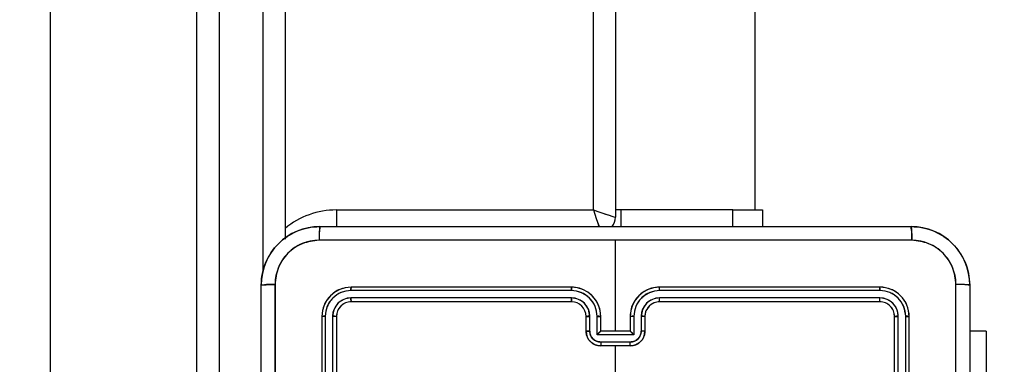
# Model space of a CAD drawing. Units: millimetres. Extents: x 2718 to 4355, y 2179 to 3187.
# Drawn here: x 3635 to 3648, y 2616 to 2620 of the extents above; entities that cross this region are included whole.
import ezdxf

# ---------------------------------------------------------------- set-up
doc = ezdxf.new("R2010")
doc.units = ezdxf.units.MM
doc.header["$LTSCALE"] = 100
doc.header["$PDSIZE"] = -1
doc.layers.add('VP-DIM', color=7, linetype='Continuous')
doc.layers.add('VP-HIC', color=6, linetype='Continuous')
doc.layers.add('VP-EQ', color=7, linetype='Continuous', true_color=0x8a3492)
doc.dimstyles.get("Standard").update_dxf_attribs({"dimtxt": 14, "dimasz": 20, "dimexe": 20, "dimexo": 50, "dimgap": 20, "dimtad": 0, "dimdec": 0, "dimzin": 0, "dimdsep": 46, "dimtxsty": 'Standard', "dimcen": -0.09, "dimadec": 0, "dimazin": 0, "dimtfac": 1, "dimtdec": 4, "dimtofl": 0, "dimtmove": 0, "dimatfit": 3, "dimfxl": 70, "dimfxlon": 1, "dimtolj": 1, "dimtzin": 0, "dimarcsym": 0})

# ---------------------------------------------------------------- blocks, each defined once
blk = doc.blocks.new('*D23')
at = {"layer": 'Defpoints', "color": 0}
for p in [(4098.979, 3167.043), (4098.979, 2616.964), (3186.468, 2616.38)]:
    blk.add_point(p, dxfattribs=at)
at = {"layer": 'VP-DIM', "color": 0, "lineweight": -2}
for p, q in [((3186.468, 3097.043), (3186.468, 3187.043)), ((4098.979, 3097.043), (4098.979, 3187.043)), ((3206.468, 3167.043), (3582.028, 3167.043)), ((4078.979, 3167.043), (3654.695, 3167.043))]:
    blk.add_line(p, q, dxfattribs=at)
at = {"layer": 'VP-DIM', "color": 0}
for points in [[(3206.468, 3170.376), (3206.468, 3163.709), (3186.468, 3167.043)], [(4078.979, 3163.709), (4078.979, 3170.376), (4098.979, 3167.043)]]:
    blk.add_solid(points, dxfattribs=at)
at = {"layer": 'VP-DIM', "color": 0, "insert": (3618.361, 3167.043), "char_height": 14, "attachment_point": 5}
blk.add_mtext('\\A1;913', dxfattribs=at)
blk = doc.blocks.new('wd1415')
at = {"color": 7, "linetype": 'Continuous', "lineweight": 25}
for p, q in [((3642.851, 2630.318), (3642.851, 2617.713)), ((3644.751, 2617.813), (3644.751, 2628.822)), ((3637.151, 2609.274), (3637.151, 2627.465)), ((3637.451, 2627.457), (3637.451, 2609.242)), ((3638.351, 2627.465), (3638.351, 2617.415)), ((3639.051, 2617.813), (3642.551, 2617.813)), ((3642.922, 2617.813), (3642.851, 2617.813)), ((3642.922, 2617.813), (3642.922, 2617.588)), ((3644.451, 2617.813), (3642.922, 2617.813)), ((3644.451, 2617.588), (3644.451, 2617.813)), ((3644.451, 2617.813), (3644.851, 2617.813)), ((3644.851, 2617.813), (3644.851, 2617.588)), ((3642.851, 2616.163), (3642.851, 2617.4)), ((3642.25, 2616.715), (3639.248, 2616.715)), ((3642.251, 2616.763), (3639.251, 2616.763)), ((3646.451, 2616.763), (3643.451, 2616.763)), ((3646.453, 2616.715), (3643.451, 2616.715)), ((3642.25, 2616.615), (3639.248, 2616.615)), ((3642.251, 2616.563), (3639.251, 2616.563)), ((3646.453, 2616.615), (3643.451, 2616.615)), ((3646.451, 2616.563), (3643.451, 2616.563)), ((3638.851, 2616.363), (3638.851, 2613.363)), ((3638.898, 2616.365), (3638.898, 2613.363)), ((3638.998, 2616.365), (3638.998, 2613.363)), ((3639.051, 2616.363), (3639.051, 2613.363)), ((3642.451, 2616.163), (3642.451, 2616.363)), ((3642.5, 2616.165), (3642.5, 2616.365)), ((3642.6, 2616.115), (3642.6, 2616.365)), ((3642.651, 2616.163), (3642.651, 2616.363)), ((3643.051, 2616.363), (3643.051, 2616.163)), ((3643.101, 2616.365), (3643.101, 2616.115)), ((3643.201, 2616.365), (3643.201, 2616.165)), ((3643.251, 2616.363), (3643.251, 2616.163)), ((3646.651, 2613.363), (3646.651, 2616.363)), ((3646.703, 2613.363), (3646.703, 2616.365)), ((3646.803, 2613.363), (3646.803, 2616.365)), ((3646.851, 2613.363), (3646.851, 2616.363)), ((3642.651, 2616.163), (3642.651, 2616.163)), ((3643.051, 2616.163), (3642.651, 2616.163)), ((3643.051, 2616.163), (3643.051, 2616.163)), ((3647.9, 2616.163), (3647.676, 2616.163)), ((3647.9, 2616.163), (3647.9, 2614.813)), ((3643.101, 2616.115), (3642.6, 2616.115)), ((3643.051, 2616.015), (3642.65, 2616.015)), ((3643.051, 2615.963), (3642.651, 2615.963)), ((3642.851, 2614.365), (3642.851, 2615.963))]:
    blk.add_line(p, q, dxfattribs=at)
at = {"color": 8, "linetype": 'Continuous', "lineweight": 25}
for p, q in [((3642.551, 2617.813), (3642.551, 2629.862)), ((3638.051, 2616.977), (3638.051, 2627.457)), ((3639.051, 2617.813), (3639.051, 2617.585))]:
    blk.add_line(p, q, dxfattribs=at)
at = {"color": 7, "linetype": 'Continuous', "lineweight": 25, "flags": 128}
blk.add_lwpolyline([(3642.551, 2617.813), (3642.609, 2617.793), (3642.665, 2617.774), (3642.717, 2617.757), (3642.763, 2617.742), (3642.8, 2617.729), (3642.828, 2617.72), (3642.845, 2617.714), (3642.851, 2617.713)], dxfattribs=at)
at = {"color": 8, "linetype": 'Continuous', "lineweight": 25, "flags": 128}
blk.add_lwpolyline([(3642.551, 2617.813), (3642.57, 2617.754), (3642.589, 2617.698), (3642.606, 2617.646), (3642.621, 2617.6), (3642.628, 2617.581)], dxfattribs=at)
at = {"color": 8, "linetype": 'Continuous', "lineweight": 25}
blk.add_arc((3639.051, 2616.713), 1.1, 90, 129.5212, dxfattribs=at)
at = {"color": 7, "linetype": 'Continuous', "lineweight": 25}
for centre, start, end in [((3642.651, 2617.713), 320.6109, 0), ((3642.251, 2616.363), 0.0006, 89.9994)]:
    blk.add_arc(centre, 0.2, start, end, dxfattribs=at)
for points, knots in [([(3638.026, 2616.788), (3638.029, 2616.842), (3638.035, 2616.95), (3638.1, 2617.15), (3638.246, 2617.368), (3638.463, 2617.513), (3638.664, 2617.578), (3638.771, 2617.584), (3638.826, 2617.588)], [0, 0, 0, 0, 0.1305418, 0.2575882, 0.5000115, 0.7426617, 0.8696309, 1, 1, 1, 1]), ([(3638.826, 2617.588), (3638.824, 2617.585), (3638.822, 2617.579), (3638.818, 2617.536), (3638.816, 2617.475), (3638.815, 2617.425), (3638.815, 2617.4)], [0, 0, 0, 0, 0.249951, 0.499915, 0.74965, 1, 1, 1, 1]), ([(3638.826, 2617.588), (3639.72, 2617.588), (3641.508, 2617.588), (3644.193, 2617.588), (3645.982, 2617.588), (3646.876, 2617.588)], [0, 0, 0, 0, 0.333297, 0.6667, 1, 1, 1, 1]), ([(3646.876, 2617.588), (3646.877, 2617.585), (3646.88, 2617.579), (3646.883, 2617.536), (3646.886, 2617.475), (3646.886, 2617.425), (3646.886, 2617.4)], [0, 0, 0, 0, 0.250403, 0.500132, 0.750098, 1, 1, 1, 1]), ([(3646.876, 2617.588), (3646.93, 2617.584), (3647.038, 2617.578), (3647.238, 2617.513), (3647.456, 2617.367), (3647.601, 2617.15), (3647.666, 2616.95), (3647.672, 2616.842), (3647.676, 2616.788)], [0, 0, 0, 0, 0.130545, 0.257568, 0.500019, 0.74266, 0.86963, 1, 1, 1, 1]), ([(3638.815, 2617.4), (3638.736, 2617.391), (3638.579, 2617.373), (3638.379, 2617.234), (3638.241, 2617.034), (3638.223, 2616.877), (3638.213, 2616.798)], [0, 0, 0, 0, 0.24996, 0.500064, 0.749971, 1, 1, 1, 1]), ([(3642.851, 2617.4), (3642.178, 2617.4), (3640.832, 2617.4), (3639.487, 2617.4), (3638.815, 2617.4)], [0, 0, 0, 0, 0.4999908, 1, 1, 1, 1]), ([(3646.886, 2617.4), (3646.214, 2617.4), (3644.87, 2617.4), (3643.524, 2617.4), (3642.851, 2617.4)], [0, 0, 0, 0, 0.5000092, 1, 1, 1, 1]), ([(3647.488, 2616.798), (3647.479, 2616.877), (3647.461, 2617.034), (3647.322, 2617.234), (3647.122, 2617.372), (3646.965, 2617.391), (3646.886, 2617.4)], [0, 0, 0, 0, 0.249955, 0.500038, 0.749966, 1, 1, 1, 1]), ([(3638.026, 2616.788), (3638.028, 2616.789), (3638.034, 2616.792), (3638.077, 2616.795), (3638.139, 2616.798), (3638.188, 2616.798), (3638.213, 2616.798)], [0, 0, 0, 0, 0.250371, 0.500089, 0.750036, 1, 1, 1, 1]), ([(3638.026, 2608.738), (3638.026, 2609.631), (3638.026, 2611.42), (3638.026, 2614.105), (3638.026, 2615.894), (3638.026, 2616.788)], [0, 0, 0, 0, 0.333295, 0.666702, 1, 1, 1, 1]), ([(3638.213, 2616.798), (3638.213, 2615.902), (3638.213, 2614.109), (3638.213, 2611.416), (3638.213, 2609.623), (3638.213, 2608.727)], [0, 0, 0, 0, 0.333337, 0.666663, 1, 1, 1, 1]), ([(3639.251, 2616.763), (3639.198, 2616.757), (3639.093, 2616.744), (3638.961, 2616.652), (3638.869, 2616.52), (3638.857, 2616.415), (3638.851, 2616.363)], [0, 0, 0, 0, 0.249964, 0.49987, 0.749841, 1, 1, 1, 1]), ([(3639.248, 2616.715), (3639.203, 2616.71), (3639.111, 2616.699), (3639.014, 2616.631), (3638.955, 2616.561), (3638.911, 2616.48), (3638.903, 2616.411), (3638.898, 2616.365)], [0, 0, 0, 0, 0.249616, 0.499229, 0.623839, 0.749852, 1, 1, 1, 1]), ([(3639.248, 2616.715), (3639.248, 2616.722), (3639.248, 2616.736), (3639.249, 2616.752), (3639.25, 2616.761), (3639.25, 2616.762), (3639.251, 2616.763)], [0, 0, 0, 0, 0.279914, 0.559213, 0.779541, 1, 1, 1, 1]), ([(3642.25, 2616.715), (3642.25, 2616.721), (3642.25, 2616.734), (3642.25, 2616.75), (3642.25, 2616.76), (3642.251, 2616.762), (3642.251, 2616.763)], [0, 0, 0, 0, 0.2500181, 0.500081, 0.7499078, 1, 1, 1, 1]), ([(3642.6, 2616.365), (3642.595, 2616.411), (3642.584, 2616.502), (3642.517, 2616.599), (3642.446, 2616.658), (3642.365, 2616.702), (3642.296, 2616.71), (3642.25, 2616.715)], [0, 0, 0, 0, 0.249598, 0.49923, 0.623597, 0.749876, 1, 1, 1, 1]), ([(3642.651, 2616.363), (3642.648, 2616.398), (3642.643, 2616.465), (3642.604, 2616.556), (3642.552, 2616.63), (3642.474, 2616.7), (3642.372, 2616.753), (3642.288, 2616.76), (3642.251, 2616.763)], [0, 0, 0, 0, 0.167533, 0.323008, 0.466357, 0.5976, 0.822838, 1, 1, 1, 1]), ([(3643.451, 2616.763), (3643.413, 2616.76), (3643.329, 2616.753), (3643.227, 2616.7), (3643.149, 2616.63), (3643.097, 2616.556), (3643.058, 2616.465), (3643.053, 2616.398), (3643.051, 2616.363)], [0, 0, 0, 0, 0.177162, 0.4024, 0.533643, 0.676992, 0.832467, 1, 1, 1, 1]), ([(3643.451, 2616.715), (3643.405, 2616.71), (3643.336, 2616.702), (3643.255, 2616.658), (3643.184, 2616.599), (3643.117, 2616.502), (3643.106, 2616.411), (3643.101, 2616.365)], [0, 0, 0, 0, 0.250131, 0.376413, 0.500748, 0.750387, 1, 1, 1, 1]), ([(3643.451, 2616.715), (3643.451, 2616.721), (3643.451, 2616.734), (3643.451, 2616.75), (3643.451, 2616.76), (3643.451, 2616.762), (3643.451, 2616.763)], [0, 0, 0, 0, 0.2500181, 0.500081, 0.7499078, 1, 1, 1, 1]), ([(3646.453, 2616.715), (3646.453, 2616.722), (3646.453, 2616.736), (3646.452, 2616.752), (3646.451, 2616.761), (3646.451, 2616.762), (3646.451, 2616.763)], [0, 0, 0, 0, 0.279914, 0.559213, 0.779541, 1, 1, 1, 1]), ([(3646.851, 2616.363), (3646.845, 2616.415), (3646.833, 2616.52), (3646.74, 2616.652), (3646.608, 2616.744), (3646.503, 2616.757), (3646.451, 2616.763)], [0, 0, 0, 0, 0.250159, 0.50013, 0.750036, 1, 1, 1, 1]), ([(3646.803, 2616.365), (3646.798, 2616.411), (3646.787, 2616.502), (3646.719, 2616.6), (3646.649, 2616.658), (3646.568, 2616.702), (3646.499, 2616.71), (3646.453, 2616.715)], [0, 0, 0, 0, 0.24962, 0.499201, 0.623778, 0.749852, 1, 1, 1, 1]), ([(3647.488, 2608.727), (3647.488, 2609.623), (3647.488, 2611.416), (3647.488, 2614.109), (3647.488, 2615.902), (3647.488, 2616.798)], [0, 0, 0, 0, 0.333337, 0.666663, 1, 1, 1, 1]), ([(3647.676, 2616.788), (3647.673, 2616.789), (3647.667, 2616.792), (3647.624, 2616.795), (3647.563, 2616.798), (3647.513, 2616.798), (3647.488, 2616.798)], [0, 0, 0, 0, 0.249923, 0.499871, 0.749589, 1, 1, 1, 1]), ([(3647.676, 2616.788), (3647.676, 2615.894), (3647.676, 2614.105), (3647.676, 2611.42), (3647.676, 2609.631), (3647.676, 2608.738)], [0, 0, 0, 0, 0.333295, 0.666702, 1, 1, 1, 1]), ([(3639.248, 2616.615), (3639.215, 2616.611), (3639.166, 2616.606), (3639.108, 2616.574), (3639.058, 2616.533), (3639.01, 2616.463), (3639.002, 2616.398), (3638.998, 2616.365)], [0, 0, 0, 0, 0.250166, 0.376197, 0.500778, 0.750406, 1, 1, 1, 1]), ([(3639.251, 2616.563), (3639.224, 2616.56), (3639.172, 2616.554), (3639.106, 2616.507), (3639.06, 2616.441), (3639.054, 2616.389), (3639.051, 2616.363)], [0, 0, 0, 0, 0.250005, 0.499837, 0.749754, 1, 1, 1, 1]), ([(3639.251, 2616.563), (3639.25, 2616.564), (3639.249, 2616.566), (3639.249, 2616.58), (3639.248, 2616.597), (3639.248, 2616.609), (3639.248, 2616.615)], [0, 0, 0, 0, 0.279736, 0.55893, 0.779374, 1, 1, 1, 1]), ([(3642.5, 2616.365), (3642.497, 2616.398), (3642.489, 2616.463), (3642.431, 2616.546), (3642.348, 2616.603), (3642.283, 2616.611), (3642.25, 2616.615)], [0, 0, 0, 0, 0.250433, 0.500142, 0.750106, 1, 1, 1, 1]), ([(3642.251, 2616.563), (3642.251, 2616.563), (3642.251, 2616.563), (3642.25, 2616.566), (3642.25, 2616.571), (3642.25, 2616.578), (3642.25, 2616.586), (3642.25, 2616.595), (3642.25, 2616.605), (3642.25, 2616.612), (3642.25, 2616.615)], [0, 0, 0, 0, 0.12499, 0.25021, 0.375353, 0.499939, 0.624645, 0.749752, 0.874759, 1, 1, 1, 1]), ([(3643.451, 2616.615), (3643.418, 2616.611), (3643.353, 2616.604), (3643.27, 2616.546), (3643.213, 2616.463), (3643.205, 2616.398), (3643.201, 2616.365)], [0, 0, 0, 0, 0.250409, 0.500139, 0.750055, 1, 1, 1, 1]), ([(3643.451, 2616.563), (3643.425, 2616.56), (3643.377, 2616.554), (3643.316, 2616.515), (3643.277, 2616.468), (3643.255, 2616.415), (3643.252, 2616.381), (3643.251, 2616.363)], [0, 0, 0, 0, 0.244429, 0.456896, 0.674617, 0.823971, 1, 1, 1, 1]), ([(3643.451, 2616.563), (3643.451, 2616.563), (3643.451, 2616.563), (3643.451, 2616.566), (3643.451, 2616.571), (3643.451, 2616.578), (3643.451, 2616.586), (3643.451, 2616.595), (3643.451, 2616.605), (3643.451, 2616.612), (3643.451, 2616.615)], [0, 0, 0, 0, 0.124974, 0.250179, 0.375163, 0.500037, 0.624728, 0.749754, 0.874783, 1, 1, 1, 1]), ([(3646.451, 2616.563), (3646.451, 2616.564), (3646.452, 2616.566), (3646.452, 2616.58), (3646.453, 2616.597), (3646.453, 2616.609), (3646.453, 2616.615)], [0, 0, 0, 0, 0.279736, 0.55893, 0.779374, 1, 1, 1, 1]), ([(3646.651, 2616.363), (3646.648, 2616.389), (3646.642, 2616.441), (3646.595, 2616.507), (3646.529, 2616.554), (3646.477, 2616.56), (3646.451, 2616.563)], [0, 0, 0, 0, 0.250246, 0.500163, 0.749995, 1, 1, 1, 1]), ([(3646.703, 2616.365), (3646.699, 2616.398), (3646.694, 2616.447), (3646.662, 2616.505), (3646.621, 2616.555), (3646.551, 2616.603), (3646.486, 2616.611), (3646.453, 2616.615)], [0, 0, 0, 0, 0.250169, 0.376172, 0.500793, 0.750335, 1, 1, 1, 1]), ([(3638.898, 2616.365), (3638.891, 2616.365), (3638.877, 2616.365), (3638.861, 2616.364), (3638.852, 2616.363), (3638.851, 2616.363), (3638.851, 2616.363)], [0, 0, 0, 0, 0.2799, 0.559096, 0.779552, 1, 1, 1, 1]), ([(3639.051, 2616.363), (3639.05, 2616.363), (3639.047, 2616.364), (3639.033, 2616.364), (3639.016, 2616.365), (3639.004, 2616.365), (3638.998, 2616.365)], [0, 0, 0, 0, 0.27989, 0.558919, 0.779364, 1, 1, 1, 1]), ([(3642.451, 2616.363), (3642.451, 2616.363), (3642.453, 2616.363), (3642.464, 2616.364), (3642.481, 2616.365), (3642.494, 2616.365), (3642.5, 2616.365)], [0, 0, 0, 0, 0.250176, 0.500114, 0.749869, 1, 1, 1, 1]), ([(3642.6, 2616.365), (3642.607, 2616.365), (3642.62, 2616.365), (3642.637, 2616.364), (3642.648, 2616.363), (3642.65, 2616.363), (3642.651, 2616.363)], [0, 0, 0, 0, 0.250157, 0.499989, 0.749915, 1, 1, 1, 1]), ([(3643.101, 2616.365), (3643.094, 2616.365), (3643.081, 2616.365), (3643.064, 2616.364), (3643.053, 2616.363), (3643.051, 2616.363), (3643.051, 2616.363)], [0, 0, 0, 0, 0.250114, 0.500016, 0.749928, 1, 1, 1, 1]), ([(3643.251, 2616.363), (3643.25, 2616.363), (3643.248, 2616.363), (3643.237, 2616.364), (3643.22, 2616.365), (3643.207, 2616.365), (3643.201, 2616.365)], [0, 0, 0, 0, 0.2502454, 0.4999755, 0.7496497, 1, 1, 1, 1]), ([(3646.651, 2616.363), (3646.652, 2616.363), (3646.654, 2616.364), (3646.668, 2616.364), (3646.685, 2616.365), (3646.697, 2616.365), (3646.703, 2616.365)], [0, 0, 0, 0, 0.27989, 0.558919, 0.779364, 1, 1, 1, 1]), ([(3646.803, 2616.365), (3646.81, 2616.365), (3646.824, 2616.365), (3646.84, 2616.364), (3646.849, 2616.363), (3646.85, 2616.363), (3646.851, 2616.363)], [0, 0, 0, 0, 0.2799, 0.559096, 0.779552, 1, 1, 1, 1]), ([(3642.451, 2616.163), (3642.452, 2616.163), (3642.453, 2616.163), (3642.467, 2616.164), (3642.483, 2616.165), (3642.495, 2616.165), (3642.5, 2616.165)], [0, 0, 0, 0, 0.279874, 0.559023, 0.779359, 1, 1, 1, 1]), ([(3642.651, 2615.963), (3642.63, 2615.964), (3642.586, 2615.968), (3642.534, 2615.997), (3642.496, 2616.033), (3642.472, 2616.07), (3642.454, 2616.114), (3642.452, 2616.146), (3642.451, 2616.163)], [0, 0, 0, 0, 0.192662, 0.423143, 0.553077, 0.692548, 0.841512, 1, 1, 1, 1]), ([(3642.65, 2616.015), (3642.631, 2616.017), (3642.591, 2616.021), (3642.542, 2616.056), (3642.508, 2616.106), (3642.503, 2616.145), (3642.5, 2616.165)], [0, 0, 0, 0, 0.250438, 0.500181, 0.750098, 1, 1, 1, 1]), ([(3642.6, 2616.115), (3642.606, 2616.12), (3642.617, 2616.131), (3642.63, 2616.144), (3642.64, 2616.153), (3642.646, 2616.159), (3642.649, 2616.162), (3642.65, 2616.162), (3642.651, 2616.163)], [0, 0, 0, 0, 0.2512271, 0.502395, 0.6464357, 0.77559, 0.8924153, 1, 1, 1, 1]), ([(3643.201, 2616.165), (3643.198, 2616.145), (3643.194, 2616.106), (3643.159, 2616.056), (3643.11, 2616.021), (3643.07, 2616.017), (3643.051, 2616.015)], [0, 0, 0, 0, 0.249902, 0.499819, 0.749562, 1, 1, 1, 1]), ([(3643.251, 2616.163), (3643.249, 2616.146), (3643.247, 2616.114), (3643.23, 2616.07), (3643.205, 2616.033), (3643.167, 2615.997), (3643.115, 2615.968), (3643.071, 2615.964), (3643.051, 2615.963)], [0, 0, 0, 0, 0.158488, 0.307452, 0.446923, 0.576857, 0.807338, 1, 1, 1, 1]), ([(3643.101, 2616.115), (3643.095, 2616.12), (3643.084, 2616.131), (3643.071, 2616.144), (3643.061, 2616.153), (3643.056, 2616.159), (3643.052, 2616.162), (3643.051, 2616.162), (3643.051, 2616.163)], [0, 0, 0, 0, 0.251391, 0.502324, 0.646426, 0.775782, 0.892422, 1, 1, 1, 1]), ([(3643.251, 2616.163), (3643.25, 2616.163), (3643.248, 2616.163), (3643.234, 2616.164), (3643.218, 2616.165), (3643.207, 2616.165), (3643.201, 2616.165)], [0, 0, 0, 0, 0.279874, 0.559023, 0.779359, 1, 1, 1, 1]), ([(3642.65, 2616.015), (3642.65, 2616.011), (3642.65, 2616.005), (3642.65, 2615.995), (3642.65, 2615.986), (3642.651, 2615.978), (3642.651, 2615.971), (3642.651, 2615.966), (3642.651, 2615.963), (3642.651, 2615.963), (3642.651, 2615.963)], [0, 0, 0, 0, 0.125023, 0.250265, 0.375257, 0.499965, 0.624665, 0.749747, 0.874838, 1, 1, 1, 1]), ([(3643.051, 2615.963), (3643.051, 2615.963), (3643.051, 2615.963), (3643.051, 2615.966), (3643.051, 2615.971), (3643.051, 2615.978), (3643.051, 2615.986), (3643.051, 2615.995), (3643.051, 2616.005), (3643.051, 2616.011), (3643.051, 2616.015)], [0, 0, 0, 0, 0.125162, 0.250253, 0.375335, 0.500035, 0.624743, 0.749735, 0.874977, 1, 1, 1, 1])]:
    blk.add_open_spline(points, degree=3, knots=knots, dxfattribs=at)
blk = doc.blocks.new('14152d')
at = {"layer": 'VP-EQ', "color": 3}
blk.add_blockref('wd1415', (0, 0), dxfattribs=at)
blk = doc.blocks.new('wd14153')
at = {"color": 7, "linetype": 'Continuous', "lineweight": 25}
for p, q in [((4918.416, 3094.394), (4918.416, 3081.788)), ((4920.316, 3081.888), (4920.316, 3092.897)), ((4912.716, 3073.35), (4912.716, 3091.541)), ((4913.016, 3091.532), (4913.016, 3073.318)), ((4913.916, 3091.541), (4913.916, 3081.49)), ((4914.616, 3081.888), (4918.116, 3081.888)), ((4918.487, 3081.888), (4918.416, 3081.888)), ((4918.487, 3081.888), (4918.487, 3081.663)), ((4920.016, 3081.888), (4918.487, 3081.888)), ((4920.016, 3081.663), (4920.016, 3081.888)), ((4920.016, 3081.888), (4920.416, 3081.888)), ((4920.416, 3081.888), (4920.416, 3081.663)), ((4914.391, 3081.663), (4922.441, 3081.663)), ((4918.416, 3080.238), (4918.416, 3081.475)), ((4913.591, 3072.813), (4913.591, 3080.863)), ((4917.815, 3080.791), (4914.813, 3080.791)), ((4917.816, 3080.838), (4914.816, 3080.838)), ((4922.016, 3080.838), (4919.016, 3080.838)), ((4922.018, 3080.791), (4919.016, 3080.791)), ((4923.241, 3080.863), (4923.241, 3072.813)), ((4917.815, 3080.691), (4914.813, 3080.691)), ((4922.018, 3080.691), (4919.016, 3080.691)), ((4917.816, 3080.638), (4914.816, 3080.638)), ((4922.016, 3080.638), (4919.016, 3080.638)), ((4914.416, 3080.438), (4914.416, 3077.438)), ((4914.463, 3080.44), (4914.463, 3077.438)), ((4914.563, 3080.44), (4914.563, 3077.438)), ((4914.616, 3080.438), (4914.616, 3077.438)), ((4918.016, 3080.238), (4918.016, 3080.438)), ((4918.066, 3080.24), (4918.066, 3080.44)), ((4918.166, 3080.19), (4918.166, 3080.44)), ((4918.216, 3080.238), (4918.216, 3080.438)), ((4918.616, 3080.438), (4918.616, 3080.238)), ((4918.666, 3080.44), (4918.666, 3080.19)), ((4918.766, 3080.44), (4918.766, 3080.24)), ((4918.816, 3080.438), (4918.816, 3080.238)), ((4922.216, 3077.438), (4922.216, 3080.438)), ((4922.268, 3077.438), (4922.268, 3080.44)), ((4922.368, 3077.438), (4922.368, 3080.44)), ((4922.416, 3077.438), (4922.416, 3080.438)), ((4918.666, 3080.19), (4918.166, 3080.19)), ((4918.216, 3080.238), (4918.216, 3080.238)), ((4918.616, 3080.238), (4918.216, 3080.238)), ((4918.616, 3080.238), (4918.616, 3080.238)), ((4923.465, 3080.238), (4923.241, 3080.238)), ((4923.465, 3080.238), (4923.465, 3078.888)), ((4918.616, 3080.09), (4918.216, 3080.09)), ((4918.616, 3080.038), (4918.216, 3080.038)), ((4918.416, 3078.441), (4918.416, 3080.038))]:
    blk.add_line(p, q, dxfattribs=at)
at = {"color": 8, "linetype": 'Continuous', "lineweight": 25}
for p, q in [((4918.116, 3081.888), (4918.116, 3093.937)), ((4913.616, 3081.052), (4913.616, 3091.532)), ((4914.616, 3081.888), (4914.616, 3081.661))]:
    blk.add_line(p, q, dxfattribs=at)
at = {"color": 7, "linetype": 'Continuous', "lineweight": 25, "flags": 128}
for points in [[(4918.116, 3081.888), (4918.174, 3081.869), (4918.231, 3081.85), (4918.283, 3081.832), (4918.328, 3081.817), (4918.365, 3081.805), (4918.393, 3081.796), (4918.41, 3081.79), (4918.416, 3081.788)], [(4918.416, 3081.475), (4916.397, 3081.475), (4914.38, 3081.475)], [(4922.452, 3081.475), (4920.434, 3081.475), (4918.416, 3081.475)], [(4913.779, 3080.874), (4913.779, 3078.184), (4913.779, 3075.492), (4913.779, 3072.802)], [(4923.053, 3072.802), (4923.053, 3075.492), (4923.053, 3078.184), (4923.053, 3080.874)]]:
    blk.add_lwpolyline(points, dxfattribs=at)
at = {"color": 8, "linetype": 'Continuous', "lineweight": 25, "flags": 128}
blk.add_lwpolyline([(4918.116, 3081.888), (4918.135, 3081.829), (4918.154, 3081.773), (4918.171, 3081.721), (4918.187, 3081.676), (4918.193, 3081.656)], dxfattribs=at)
at = {"color": 8, "linetype": 'Continuous', "lineweight": 25}
blk.add_arc((4914.616, 3080.788), 1.1, 90, 129.5212, dxfattribs=at)
at = {"color": 7, "linetype": 'Continuous', "lineweight": 25}
for centre, radius, start, end in [((4918.216, 3081.788), 0.2, 320.6109, 0), ((4914.391, 3080.863), 0.8, 90.0005, 179.9994), ((4915.247, 3081.52), 0.868, 170.5118, 182.9483), ((4921.585, 3081.52), 0.868, 357.0531, 9.4869), ((4922.441, 3080.863), 0.8, 0.0005, 89.9996), ((4914.381, 3080.873), 0.602, 90.0597, 179.9405), ((4922.451, 3080.873), 0.602, 0.0595, 89.9402), ((4913.734, 3080.007), 0.868, 87.0518, 99.4874), ((4914.816, 3080.438), 0.4, 90, 179.9999), ((4914.814, 3080.44), 0.351, 90.1448, 179.855), ((4915.04, 3080.803), 0.227, 171.1462, 183.1369), ((4919.304, 3080.802), 1.488, 178.6117, 180.438), ((4917.815, 3080.439), 0.351, 0.1401, 89.8579), ((4917.816, 3080.438), 0.4, 359.9997, 89.9996), ((4919.016, 3080.438), 0.4, 90.0004, 179.9995), ((4919.017, 3080.439), 0.351, 90.1709, 179.8321), ((4917.508, 3080.802), 1.509, 359.5672, 1.3687), ((4921.791, 3080.803), 0.228, 356.8748, 8.8421), ((4922.016, 3080.438), 0.4, 359.9993, 90), ((4922.017, 3080.44), 0.351, 0.1454, 89.8547), ((4923.098, 3080.007), 0.868, 80.514, 92.9469), ((4914.814, 3080.44), 0.251, 90.1767, 179.8228), ((4915.122, 3080.678), 0.309, 177.6925, 187.4649), ((4917.815, 3080.44), 0.251, 0.1727, 89.8243), ((4919.52, 3080.677), 1.705, 179.5406, 181.305), ((4919.017, 3080.44), 0.251, 90.1748, 179.8282), ((4917.292, 3080.677), 1.725, 358.7051, 0.4492), ((4921.708, 3080.678), 0.31, 352.5558, 2.2868), ((4922.017, 3080.44), 0.251, 0.1751, 89.8241), ((4914.816, 3080.438), 0.2, 89.9996, 180.0011), ((4917.816, 3080.438), 0.2, 0.0004, 89.9989), ((4919.016, 3080.438), 0.2, 90, 180.0008), ((4922.016, 3080.438), 0.2, 359.9998, 89.9994), ((4914.451, 3080.214), 0.227, 86.8621, 98.8812), ((4914.576, 3080.133), 0.308, 82.509, 92.3111), ((4918.053, 3080.17), 0.271, 87.3936, 97.949), ((4918.178, 3080.167), 0.274, 82.0853, 92.6136), ((4918.654, 3080.167), 0.274, 87.388, 97.9124), ((4918.778, 3080.17), 0.271, 82.0525, 92.605), ((4922.256, 3080.133), 0.308, 87.6893, 97.4911), ((4922.381, 3080.214), 0.227, 81.1174, 93.1386), ((4918.054, 3079.928), 0.312, 87.9322, 97.0937), ((4918.216, 3080.238), 0.2, 179.9989, 270.0004), ((4918.216, 3080.241), 0.151, 180.174, 269.823), ((4918.67, 3079.712), 0.695, 130.8259, 136.5388), ((4918.616, 3080.241), 0.151, 270.177, 359.826), ((4918.616, 3080.238), 0.2, 270.0015, 359.9975), ((4918.159, 3079.71), 0.698, 43.4773, 49.1648), ((4918.777, 3079.928), 0.312, 82.9074, 92.0667), ((4923.434, 3080.077), 5.218, 179.8518, 180.4236), ((4913.389, 3080.077), 5.227, 359.5703, 0.1412)]:
    blk.add_arc(centre, radius, start, end, dxfattribs=at)
blk = doc.blocks.new('*D32')
at = {"layer": 'Defpoints', "color": 0}
for p in [(3948.979, 3042.891), (3336.055, 2614.313), (3948.979, 2611.499)]:
    blk.add_point(p, dxfattribs=at)
at = {"layer": 'VP-DIM', "color": 0, "lineweight": -2}
for p, q in [((3336.055, 2972.891), (3336.055, 3062.891)), ((3948.979, 2972.891), (3948.979, 3062.891)), ((3356.055, 3042.891), (3606.184, 3042.891)), ((3928.979, 3042.891), (3678.851, 3042.891))]:
    blk.add_line(p, q, dxfattribs=at)
at = {"layer": 'VP-DIM', "color": 0}
for points in [[(3356.055, 3046.224), (3356.055, 3039.558), (3336.055, 3042.891)], [(3928.979, 3039.558), (3928.979, 3046.224), (3948.979, 3042.891)]]:
    blk.add_solid(points, dxfattribs=at)
at = {"layer": 'VP-DIM', "color": 0, "insert": (3642.517, 3042.891), "char_height": 14, "attachment_point": 5}
blk.add_mtext('\\A1;613', dxfattribs=at)

msp = doc.modelspace()

# ---------------------------------------------------------------- linework, layer by layer
at = {"layer": 'VP-HIC', "color": 30, "linetype": 'Continuous', "lineweight": 25}
msp.add_lwpolyline([(4019.05, 2510.845, 0.172585), (4020.551, 2635.271), (4020.551, 2693.813, 0.053129), (4017.182, 2725.421), (4017.182, 2766.608, 0.414214), (3867.182, 2916.608), (3788.286, 2916.608, 0.414214), (3638.286, 2766.608), (3638.286, 2724.322, 0.051251), (3635.151, 2693.813), (3635.151, 2532.013, 0.414214), (3785.151, 2382.013), (3870.551, 2382.013, 0.373326)], format="xyb", close=True, dxfattribs=at)
at = {"layer": 'VP-HIC', "color": 4, "linetype": 'Continuous', "lineweight": 25}
msp.add_lwpolyline([(3692.233, 2881.82, 0.222527), (3638.286, 2766.608), (3638.286, 2724.322, 0.051251), (3635.151, 2693.813), (3635.151, 2548.913), (3482.201, 2548.913), (3482.201, 2406.931, -0.255543), (3413.151, 2533.213), (3413.151, 2693.313, -0.089488), (3422.608, 2745.732, -0.406039), (3572.549, 2891.534), (3639.13, 2891.534, -0.090713)], format="xyb", close=True, dxfattribs=at)

# ---------------------------------------------------------------- block references
at = {"layer": 'VP-EQ', "color": 0}
msp.add_blockref('14152d', (0, 0), dxfattribs=at)
at = {"layer": 'VP-HIC', "color": 3}
msp.add_blockref('wd14153', (-1275.565, -464.075), dxfattribs=at)

# ---------------------------------------------------------------- dimensions: what is measured, and where the dimension line sits
at = {"layer": 'VP-DIM', "color": 0}
dim = msp.add_linear_dim(base=(4098.979, 3167.043), p1=(3186.468, 2616.38), p2=(4098.979, 2616.964), dimstyle='Standard', dxfattribs=at)
dim.commit()
dim.dimension.update_dxf_attribs({"geometry": '*D23', "text_midpoint": (3618.361, 3167.043), "dimtype": 160})
dim = msp.add_linear_dim(base=(3948.979, 3042.891), p1=(3336.055, 2614.313), p2=(3948.979, 2611.499), dimstyle='Standard', dxfattribs=at)
dim.commit()
dim.dimension.update_dxf_attribs({"geometry": '*D32', "text_midpoint": (3642.517, 3042.891)})

doc.saveas('drawing.dxf')
